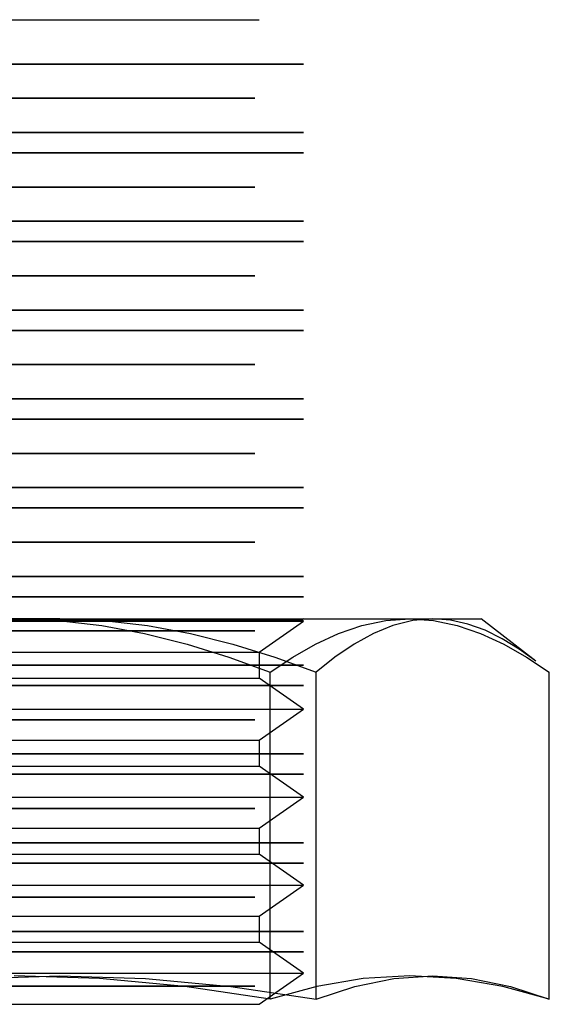
# Model space of a CAD drawing. Units: millimetres. Extents: x -10 to 57, y -83 to 77.
# Drawn here: x -3 to 3, y 66 to 77 of the extents above; entities that cross this region are included whole.
import ezdxf

# ---------------------------------------------------------------- set-up
doc = ezdxf.new("R2010")
doc.units = ezdxf.units.MM
doc.layers.add('MAIN-1', color=7, linetype='Continuous')
doc.layers.add('MAIN-2', color=7, linetype='Continuous')

msp = doc.modelspace()

# ---------------------------------------------------------------- linework, layer by layer
at = {"layer": 'MAIN-1'}
for p, q in [((-5.045, 76.744), (-0.045, 76.744)), ((-5.545, 76.244), (0.455, 76.244)), ((-4.995, 75.859), (-0.094, 75.859)), ((-5.545, 75.474), (0.455, 75.474)), ((-5.545, 75.244), (0.455, 75.244)), ((-4.995, 74.859), (-0.094, 74.859)), ((-5.545, 74.474), (0.455, 74.474)), ((-5.545, 74.244), (0.455, 74.244)), ((-4.995, 73.859), (-0.094, 73.859)), ((-5.545, 73.474), (0.455, 73.474)), ((-5.545, 73.244), (0.455, 73.244)), ((-4.995, 72.859), (-0.094, 72.859)), ((-5.545, 72.474), (0.455, 72.474)), ((-5.545, 72.244), (0.455, 72.244)), ((-4.995, 71.859), (-0.094, 71.859)), ((-5.545, 71.474), (0.455, 71.474)), ((-5.545, 71.244), (0.455, 71.244)), ((-4.995, 70.859), (-0.094, 70.859)), ((-5.545, 70.474), (0.455, 70.474)), ((-5.545, 70.244), (0.455, 70.244)), ((-2.286, 69.995), (-6.74, 69.995)), ((-2.779, 69.976), (-2.286, 69.995)), ((-2.286, 69.995), (1.909, 69.995)), ((-2.286, 69.995), (-1.791, 69.976)), ((1.909, 69.995), (1.684, 69.976)), ((1.909, 69.995), (2.455, 69.995)), ((2.108, 69.98), (1.909, 69.995)), ((3.069, 69.519), (2.455, 69.995)), ((-1.791, 69.976), (-1.3, 69.92)), ((-1.3, 69.92), (-0.816, 69.831)), ((1.462, 69.921), (1.243, 69.832)), ((1.684, 69.976), (1.462, 69.921)), ((2.305, 69.937), (2.108, 69.98)), ((2.5, 69.866), (2.305, 69.937)), ((-0.816, 69.831), (-0.339, 69.711)), ((1.243, 69.832), (1.025, 69.712)), ((2.692, 69.771), (2.5, 69.866)), ((2.882, 69.655), (2.692, 69.771)), ((-0.339, 69.711), (0.132, 69.564)), ((1.025, 69.712), (0.809, 69.565)), ((3.07, 69.519), (2.882, 69.655)), ((0.132, 69.564), (0.597, 69.395)), ((0.809, 69.565), (0.597, 69.395)), ((0.597, 65.711), (0.597, 69.395)), ((3.221, 65.711), (3.221, 69.395)), ((-3.247, 65.944), (-2.286, 65.976)), ((-2.286, 65.976), (-1.325, 65.944)), ((-1.325, 65.944), (-0.364, 65.853)), ((1.034, 65.853), (1.471, 65.944)), ((1.471, 65.944), (1.909, 65.976)), ((1.909, 65.976), (2.346, 65.944)), ((2.346, 65.944), (2.784, 65.853)), ((-0.364, 65.853), (0.597, 65.711)), ((0.597, 65.711), (1.034, 65.853)), ((2.784, 65.853), (3.221, 65.711))]:
    msp.add_line(p, q, dxfattribs=at)
at = {"layer": 'MAIN-2'}
for p, q in [((-5.545, 76.244), (0.455, 76.244)), ((0.455, 76.244), (-5.545, 76.244)), ((-5.545, 76.244), (0.455, 76.244)), ((0.455, 76.244), (-5.545, 76.244)), ((-5.545, 76.244), (0.455, 76.244)), ((0.455, 76.244), (-5.545, 76.244)), ((-5.545, 76.244), (0.455, 76.244)), ((0.455, 76.244), (-5.545, 76.244)), ((-5.545, 76.244), (0.455, 76.244)), ((0.455, 76.244), (-5.545, 76.244)), ((0.455, 76.244), (-5.545, 76.244)), ((-4.995, 75.859), (-0.094, 75.859)), ((-0.094, 75.859), (-4.995, 75.859)), ((-4.995, 75.859), (-0.094, 75.859)), ((-0.094, 75.859), (-4.995, 75.859)), ((-4.995, 75.859), (-0.094, 75.859)), ((-0.094, 75.859), (-4.995, 75.859)), ((-4.995, 75.859), (-0.094, 75.859)), ((-0.094, 75.859), (-4.995, 75.859)), ((-4.995, 75.859), (-0.094, 75.859)), ((-0.094, 75.859), (-4.995, 75.859)), ((-0.094, 75.859), (-4.995, 75.859)), ((-5.545, 75.474), (0.455, 75.474)), ((0.455, 75.474), (-5.545, 75.474)), ((-5.545, 75.474), (0.455, 75.474)), ((0.455, 75.474), (-5.545, 75.474)), ((-5.545, 75.474), (0.455, 75.474)), ((0.455, 75.474), (-5.545, 75.474)), ((-5.545, 75.474), (0.455, 75.474)), ((0.455, 75.474), (-5.545, 75.474)), ((-5.545, 75.474), (0.455, 75.474)), ((0.455, 75.474), (-5.545, 75.474)), ((0.455, 75.474), (-5.545, 75.474)), ((-5.545, 75.244), (0.455, 75.244)), ((0.455, 75.244), (-5.545, 75.244)), ((-5.545, 75.244), (0.455, 75.244)), ((0.455, 75.244), (-5.545, 75.244)), ((-5.545, 75.244), (0.455, 75.244)), ((0.455, 75.244), (-5.545, 75.244)), ((-5.545, 75.244), (0.455, 75.244)), ((0.455, 75.244), (-5.545, 75.244)), ((-5.545, 75.244), (0.455, 75.244)), ((0.455, 75.244), (-5.545, 75.244)), ((0.455, 75.244), (-5.545, 75.244)), ((-4.995, 74.859), (-0.094, 74.859)), ((-0.094, 74.859), (-4.995, 74.859)), ((-4.995, 74.859), (-0.094, 74.859)), ((-0.094, 74.859), (-4.995, 74.859)), ((-4.995, 74.859), (-0.094, 74.859)), ((-0.094, 74.859), (-4.995, 74.859)), ((-4.995, 74.859), (-0.094, 74.859)), ((-0.094, 74.859), (-4.995, 74.859)), ((-4.995, 74.859), (-0.094, 74.859)), ((-0.094, 74.859), (-4.995, 74.859)), ((-0.094, 74.859), (-4.995, 74.859)), ((-5.545, 74.474), (0.455, 74.474)), ((0.455, 74.474), (-5.545, 74.474)), ((-5.545, 74.474), (0.455, 74.474)), ((0.455, 74.474), (-5.545, 74.474)), ((-5.545, 74.474), (0.455, 74.474)), ((0.455, 74.474), (-5.545, 74.474)), ((-5.545, 74.474), (0.455, 74.474)), ((0.455, 74.474), (-5.545, 74.474)), ((-5.545, 74.474), (0.455, 74.474)), ((0.455, 74.474), (-5.545, 74.474)), ((0.455, 74.474), (-5.545, 74.474)), ((-5.545, 74.244), (0.455, 74.244)), ((0.455, 74.244), (-5.545, 74.244)), ((-5.545, 74.244), (0.455, 74.244)), ((0.455, 74.244), (-5.545, 74.244)), ((-5.545, 74.244), (0.455, 74.244)), ((0.455, 74.244), (-5.545, 74.244)), ((-5.545, 74.244), (0.455, 74.244)), ((0.455, 74.244), (-5.545, 74.244)), ((-5.545, 74.244), (0.455, 74.244)), ((0.455, 74.244), (-5.545, 74.244)), ((0.455, 74.244), (-5.545, 74.244)), ((-4.995, 73.859), (-0.094, 73.859)), ((-0.094, 73.859), (-4.995, 73.859)), ((-4.995, 73.859), (-0.094, 73.859)), ((-0.094, 73.859), (-4.995, 73.859)), ((-4.995, 73.859), (-0.094, 73.859)), ((-0.094, 73.859), (-4.995, 73.859)), ((-4.995, 73.859), (-0.094, 73.859)), ((-0.094, 73.859), (-4.995, 73.859)), ((-4.995, 73.859), (-0.094, 73.859)), ((-0.094, 73.859), (-4.995, 73.859)), ((-0.094, 73.859), (-4.995, 73.859)), ((-5.545, 73.474), (0.455, 73.474)), ((0.455, 73.474), (-5.545, 73.474)), ((-5.545, 73.474), (0.455, 73.474)), ((0.455, 73.474), (-5.545, 73.474)), ((-5.545, 73.474), (0.455, 73.474)), ((0.455, 73.474), (-5.545, 73.474)), ((-5.545, 73.474), (0.455, 73.474)), ((0.455, 73.474), (-5.545, 73.474)), ((-5.545, 73.474), (0.455, 73.474)), ((0.455, 73.474), (-5.545, 73.474)), ((0.455, 73.474), (-5.545, 73.474)), ((-5.545, 73.244), (0.455, 73.244)), ((0.455, 73.244), (-5.545, 73.244)), ((-5.545, 73.244), (0.455, 73.244)), ((0.455, 73.244), (-5.545, 73.244)), ((-5.545, 73.244), (0.455, 73.244)), ((0.455, 73.244), (-5.545, 73.244)), ((-5.545, 73.244), (0.455, 73.244)), ((0.455, 73.244), (-5.545, 73.244)), ((-5.545, 73.244), (0.455, 73.244)), ((0.455, 73.244), (-5.545, 73.244)), ((0.455, 73.244), (-5.545, 73.244)), ((-4.995, 72.859), (-0.094, 72.859)), ((-0.094, 72.859), (-4.995, 72.859)), ((-4.995, 72.859), (-0.094, 72.859)), ((-0.094, 72.859), (-4.995, 72.859)), ((-4.995, 72.859), (-0.094, 72.859)), ((-0.094, 72.859), (-4.995, 72.859)), ((-4.995, 72.859), (-0.094, 72.859)), ((-0.094, 72.859), (-4.995, 72.859)), ((-4.995, 72.859), (-0.094, 72.859)), ((-0.094, 72.859), (-4.995, 72.859)), ((-0.094, 72.859), (-4.995, 72.859)), ((-5.545, 72.474), (0.455, 72.474)), ((0.455, 72.474), (-5.545, 72.474)), ((-5.545, 72.474), (0.455, 72.474)), ((0.455, 72.474), (-5.545, 72.474)), ((-5.545, 72.474), (0.455, 72.474)), ((0.455, 72.474), (-5.545, 72.474)), ((-5.545, 72.474), (0.455, 72.474)), ((0.455, 72.474), (-5.545, 72.474)), ((-5.545, 72.474), (0.455, 72.474)), ((0.455, 72.474), (-5.545, 72.474)), ((0.455, 72.474), (-5.545, 72.474)), ((-5.545, 72.244), (0.455, 72.244)), ((0.455, 72.244), (-5.545, 72.244)), ((-5.545, 72.244), (0.455, 72.244)), ((0.455, 72.244), (-5.545, 72.244)), ((-5.545, 72.244), (0.455, 72.244)), ((0.455, 72.244), (-5.545, 72.244)), ((-5.545, 72.244), (0.455, 72.244)), ((0.455, 72.244), (-5.545, 72.244)), ((-5.545, 72.244), (0.455, 72.244)), ((0.455, 72.244), (-5.545, 72.244)), ((0.455, 72.244), (-5.545, 72.244)), ((-4.995, 71.859), (-0.094, 71.859)), ((-0.094, 71.859), (-4.995, 71.859)), ((-4.995, 71.859), (-0.094, 71.859)), ((-0.094, 71.859), (-4.995, 71.859)), ((-4.995, 71.859), (-0.094, 71.859)), ((-0.094, 71.859), (-4.995, 71.859)), ((-4.995, 71.859), (-0.094, 71.859)), ((-0.094, 71.859), (-4.995, 71.859)), ((-4.995, 71.859), (-0.094, 71.859)), ((-0.094, 71.859), (-4.995, 71.859)), ((-0.094, 71.859), (-4.995, 71.859)), ((-5.545, 71.474), (0.455, 71.474)), ((0.455, 71.474), (-5.545, 71.474)), ((-5.545, 71.474), (0.455, 71.474)), ((0.455, 71.474), (-5.545, 71.474)), ((-5.545, 71.474), (0.455, 71.474)), ((0.455, 71.474), (-5.545, 71.474)), ((-5.545, 71.474), (0.455, 71.474)), ((0.455, 71.474), (-5.545, 71.474)), ((-5.545, 71.474), (0.455, 71.474)), ((0.455, 71.474), (-5.545, 71.474)), ((0.455, 71.474), (-5.545, 71.474)), ((-5.545, 71.244), (0.455, 71.244)), ((0.455, 71.244), (-5.545, 71.244)), ((-5.545, 71.244), (0.455, 71.244)), ((0.455, 71.244), (-5.545, 71.244)), ((-5.545, 71.244), (0.455, 71.244)), ((0.455, 71.244), (-5.545, 71.244)), ((-5.545, 71.244), (0.455, 71.244)), ((0.455, 71.244), (-5.545, 71.244)), ((-5.545, 71.244), (0.455, 71.244)), ((0.455, 71.244), (-5.545, 71.244)), ((0.455, 71.244), (-5.545, 71.244)), ((-4.995, 70.859), (-0.094, 70.859)), ((-0.094, 70.859), (-4.995, 70.859)), ((-4.995, 70.859), (-0.094, 70.859)), ((-0.094, 70.859), (-4.995, 70.859)), ((-4.995, 70.859), (-0.094, 70.859)), ((-0.094, 70.859), (-4.995, 70.859)), ((-4.995, 70.859), (-0.094, 70.859)), ((-0.094, 70.859), (-4.995, 70.859)), ((-4.995, 70.859), (-0.094, 70.859)), ((-0.094, 70.859), (-4.995, 70.859)), ((-0.094, 70.859), (-4.995, 70.859)), ((-5.545, 70.474), (0.455, 70.474)), ((0.455, 70.474), (-5.545, 70.474)), ((-5.545, 70.474), (0.455, 70.474)), ((0.455, 70.474), (-5.545, 70.474)), ((-5.545, 70.474), (0.455, 70.474)), ((0.455, 70.474), (-5.545, 70.474)), ((-5.545, 70.474), (0.455, 70.474)), ((0.455, 70.474), (-5.545, 70.474)), ((-5.545, 70.474), (0.455, 70.474)), ((0.455, 70.474), (-5.545, 70.474)), ((0.455, 70.474), (-5.545, 70.474)), ((-5.545, 70.244), (0.455, 70.244)), ((0.455, 70.244), (-5.545, 70.244)), ((-5.545, 70.244), (0.455, 70.244)), ((0.455, 70.244), (-5.545, 70.244)), ((-5.545, 70.244), (0.455, 70.244)), ((0.455, 70.244), (-5.545, 70.244)), ((-5.545, 70.244), (0.455, 70.244)), ((0.455, 70.244), (-5.545, 70.244)), ((-5.545, 70.244), (0.455, 70.244)), ((0.455, 70.244), (-5.545, 70.244)), ((0.455, 70.244), (-5.545, 70.244)), ((-2.391, 69.982), (-5.527, 69.982)), ((-2.391, 69.982), (-5.527, 69.982)), ((-2.391, 69.982), (-5.527, 69.982)), ((-2.391, 69.982), (-5.527, 69.982)), ((-2.391, 69.982), (-5.527, 69.982)), ((-2.391, 69.982), (-5.527, 69.982)), ((-2.803, 69.995), (-2.308, 69.976)), ((-2.803, 69.995), (-2.308, 69.976)), ((-2.803, 69.995), (-2.308, 69.976)), ((-2.803, 69.995), (-2.308, 69.976)), ((-2.803, 69.995), (-2.308, 69.976)), ((-2.803, 69.995), (-2.308, 69.976)), ((-2.779, 69.976), (-2.286, 69.995)), ((-2.779, 69.976), (-2.286, 69.995)), ((-2.779, 69.976), (-2.286, 69.995)), ((-2.779, 69.976), (-2.286, 69.995)), ((-2.779, 69.976), (-2.286, 69.995)), ((0.437, 69.982), (-2.699, 69.982)), ((0.437, 69.982), (-2.699, 69.982)), ((0.437, 69.982), (-2.699, 69.982)), ((0.437, 69.982), (-2.699, 69.982)), ((0.437, 69.982), (-2.699, 69.982)), ((0.437, 69.982), (-2.699, 69.982)), ((-2.286, 69.995), (-1.791, 69.976)), ((-2.286, 69.995), (-1.791, 69.976)), ((-2.286, 69.995), (-1.791, 69.976)), ((-2.286, 69.995), (-1.791, 69.976)), ((-2.286, 69.995), (-1.791, 69.976)), ((0.455, 69.995), (0.437, 69.982)), ((0.455, 69.995), (0.437, 69.982)), ((0.455, 69.995), (0.437, 69.982)), ((0.455, 69.995), (0.437, 69.982)), ((0.455, 69.995), (0.437, 69.982)), ((0.455, 69.995), (0.437, 69.982)), ((0.455, 69.97), (0.437, 69.982)), ((0.455, 69.97), (0.437, 69.982)), ((0.455, 69.97), (0.437, 69.982)), ((0.455, 69.97), (0.437, 69.982)), ((0.455, 69.97), (0.437, 69.982)), ((0.455, 69.97), (0.437, 69.982)), ((1.38, 69.976), (1.651, 69.995)), ((1.38, 69.976), (1.651, 69.995)), ((1.38, 69.976), (1.651, 69.995)), ((1.38, 69.976), (1.651, 69.995)), ((1.38, 69.976), (1.651, 69.995)), ((1.38, 69.976), (1.651, 69.995)), ((1.651, 69.995), (1.919, 69.976)), ((1.651, 69.995), (1.919, 69.976)), ((1.651, 69.995), (1.919, 69.976)), ((1.651, 69.995), (1.919, 69.976)), ((1.651, 69.995), (1.919, 69.976)), ((1.651, 69.995), (1.919, 69.976)), ((1.909, 69.995), (1.684, 69.976)), ((1.909, 69.995), (1.684, 69.976)), ((1.909, 69.995), (1.684, 69.976)), ((1.909, 69.995), (1.684, 69.976)), ((1.909, 69.995), (1.684, 69.976)), ((2.108, 69.98), (1.909, 69.995)), ((2.108, 69.98), (1.909, 69.995)), ((2.108, 69.98), (1.909, 69.995)), ((2.108, 69.98), (1.909, 69.995)), ((2.108, 69.98), (1.909, 69.995)), ((-5.545, 69.97), (-2.39, 69.97)), ((-5.545, 69.97), (-2.39, 69.97)), ((-5.545, 69.97), (-2.39, 69.97)), ((-5.545, 69.97), (-2.39, 69.97)), ((-5.545, 69.97), (-2.39, 69.97)), ((-5.545, 69.97), (-2.39, 69.97)), ((-2.7, 69.97), (0.455, 69.97)), ((-2.7, 69.97), (0.455, 69.97)), ((-2.7, 69.97), (0.455, 69.97)), ((-2.7, 69.97), (0.455, 69.97)), ((-2.7, 69.97), (0.455, 69.97)), ((-2.7, 69.97), (0.455, 69.97)), ((-2.308, 69.976), (-1.816, 69.92)), ((-2.308, 69.976), (-1.816, 69.92)), ((-2.308, 69.976), (-1.816, 69.92)), ((-2.308, 69.976), (-1.816, 69.92)), ((-2.308, 69.976), (-1.816, 69.92)), ((-2.308, 69.976), (-1.816, 69.92)), ((-1.816, 69.92), (-1.333, 69.831)), ((-1.816, 69.92), (-1.333, 69.831)), ((-1.816, 69.92), (-1.333, 69.831)), ((-1.816, 69.92), (-1.333, 69.831)), ((-1.816, 69.92), (-1.333, 69.831)), ((-1.816, 69.92), (-1.333, 69.831)), ((-1.791, 69.976), (-1.3, 69.92)), ((-1.791, 69.976), (-1.3, 69.92)), ((-1.791, 69.976), (-1.3, 69.92)), ((-1.791, 69.976), (-1.3, 69.92)), ((-1.791, 69.976), (-1.3, 69.92)), ((-1.3, 69.92), (-0.816, 69.831)), ((-1.3, 69.92), (-0.816, 69.831)), ((-1.3, 69.92), (-0.816, 69.831)), ((-1.3, 69.92), (-0.816, 69.831)), ((-1.3, 69.92), (-0.816, 69.831)), ((-0.045, 69.62), (0.455, 69.97)), ((-0.045, 69.62), (0.455, 69.97)), ((-0.045, 69.62), (0.455, 69.97)), ((-0.045, 69.62), (0.455, 69.97)), ((-0.045, 69.62), (0.455, 69.97)), ((-0.045, 69.62), (0.455, 69.97)), ((0.849, 69.83), (1.112, 69.92)), ((0.849, 69.83), (1.112, 69.92)), ((0.849, 69.83), (1.112, 69.92)), ((0.849, 69.83), (1.112, 69.92)), ((0.849, 69.83), (1.112, 69.92)), ((0.849, 69.83), (1.112, 69.92)), ((1.112, 69.92), (1.38, 69.976)), ((1.112, 69.92), (1.38, 69.976)), ((1.112, 69.92), (1.38, 69.976)), ((1.112, 69.92), (1.38, 69.976)), ((1.112, 69.92), (1.38, 69.976)), ((1.112, 69.92), (1.38, 69.976)), ((1.462, 69.921), (1.243, 69.832)), ((1.462, 69.921), (1.243, 69.832)), ((1.462, 69.921), (1.243, 69.832)), ((1.462, 69.921), (1.243, 69.832)), ((1.462, 69.921), (1.243, 69.832)), ((1.684, 69.976), (1.462, 69.921)), ((1.684, 69.976), (1.462, 69.921)), ((1.684, 69.976), (1.462, 69.921)), ((1.684, 69.976), (1.462, 69.921)), ((1.684, 69.976), (1.462, 69.921)), ((1.919, 69.976), (2.185, 69.921)), ((1.919, 69.976), (2.185, 69.921)), ((1.919, 69.976), (2.185, 69.921)), ((1.919, 69.976), (2.185, 69.921)), ((1.919, 69.976), (2.185, 69.921)), ((1.919, 69.976), (2.185, 69.921)), ((2.305, 69.937), (2.108, 69.98)), ((2.305, 69.937), (2.108, 69.98)), ((2.305, 69.937), (2.108, 69.98)), ((2.305, 69.937), (2.108, 69.98)), ((2.305, 69.937), (2.108, 69.98)), ((2.185, 69.921), (2.448, 69.832)), ((2.185, 69.921), (2.448, 69.832)), ((2.185, 69.921), (2.448, 69.832)), ((2.185, 69.921), (2.448, 69.832)), ((2.185, 69.921), (2.448, 69.832)), ((2.185, 69.921), (2.448, 69.832)), ((2.5, 69.866), (2.305, 69.937)), ((2.5, 69.866), (2.305, 69.937)), ((2.5, 69.866), (2.305, 69.937)), ((2.5, 69.866), (2.305, 69.937)), ((2.5, 69.866), (2.305, 69.937)), ((-4.995, 69.859), (-0.094, 69.859)), ((-0.094, 69.859), (-4.995, 69.859)), ((-4.995, 69.859), (-0.094, 69.859)), ((-0.094, 69.859), (-4.995, 69.859)), ((-4.995, 69.859), (-0.094, 69.859)), ((-0.094, 69.859), (-4.995, 69.859)), ((-4.995, 69.859), (-0.094, 69.859)), ((-0.094, 69.859), (-4.995, 69.859)), ((-4.995, 69.859), (-0.094, 69.859)), ((-0.094, 69.859), (-4.995, 69.859)), ((-4.995, 69.859), (-0.094, 69.859)), ((-0.094, 69.859), (-4.995, 69.859)), ((-1.333, 69.831), (-0.856, 69.711)), ((-1.333, 69.831), (-0.856, 69.711)), ((-1.333, 69.831), (-0.856, 69.711)), ((-1.333, 69.831), (-0.856, 69.711)), ((-1.333, 69.831), (-0.856, 69.711)), ((-1.333, 69.831), (-0.856, 69.711)), ((-0.816, 69.831), (-0.339, 69.711)), ((-0.816, 69.831), (-0.339, 69.711)), ((-0.816, 69.831), (-0.339, 69.711)), ((-0.816, 69.831), (-0.339, 69.711)), ((-0.816, 69.831), (-0.339, 69.711)), ((0.59, 69.711), (0.849, 69.83)), ((0.59, 69.711), (0.849, 69.83)), ((0.59, 69.711), (0.849, 69.83)), ((0.59, 69.711), (0.849, 69.83)), ((0.59, 69.711), (0.849, 69.83)), ((0.59, 69.711), (0.849, 69.83)), ((1.243, 69.832), (1.025, 69.712)), ((1.243, 69.832), (1.025, 69.712)), ((1.243, 69.832), (1.025, 69.712)), ((1.243, 69.832), (1.025, 69.712)), ((1.243, 69.832), (1.025, 69.712)), ((2.448, 69.832), (2.708, 69.712)), ((2.448, 69.832), (2.708, 69.712)), ((2.448, 69.832), (2.708, 69.712)), ((2.448, 69.832), (2.708, 69.712)), ((2.448, 69.832), (2.708, 69.712)), ((2.448, 69.832), (2.708, 69.712)), ((2.692, 69.771), (2.5, 69.866)), ((2.692, 69.771), (2.5, 69.866)), ((2.692, 69.771), (2.5, 69.866)), ((2.692, 69.771), (2.5, 69.866)), ((2.692, 69.771), (2.5, 69.866)), ((2.882, 69.655), (2.692, 69.771)), ((2.882, 69.655), (2.692, 69.771)), ((2.882, 69.655), (2.692, 69.771)), ((2.882, 69.655), (2.692, 69.771)), ((2.882, 69.655), (2.692, 69.771)), ((-0.856, 69.711), (-0.385, 69.564)), ((-0.856, 69.711), (-0.385, 69.564)), ((-0.856, 69.711), (-0.385, 69.564)), ((-0.856, 69.711), (-0.385, 69.564)), ((-0.856, 69.711), (-0.385, 69.564)), ((-0.856, 69.711), (-0.385, 69.564)), ((-0.339, 69.711), (0.132, 69.564)), ((-0.339, 69.711), (0.132, 69.564)), ((-0.339, 69.711), (0.132, 69.564)), ((-0.339, 69.711), (0.132, 69.564)), ((-0.339, 69.711), (0.132, 69.564)), ((0.333, 69.564), (0.59, 69.711)), ((0.333, 69.564), (0.59, 69.711)), ((0.333, 69.564), (0.59, 69.711)), ((0.333, 69.564), (0.59, 69.711)), ((0.333, 69.564), (0.59, 69.711)), ((0.333, 69.564), (0.59, 69.711)), ((1.025, 69.712), (0.809, 69.565)), ((1.025, 69.712), (0.809, 69.565)), ((1.025, 69.712), (0.809, 69.565)), ((1.025, 69.712), (0.809, 69.565)), ((1.025, 69.712), (0.809, 69.565)), ((2.708, 69.712), (2.966, 69.565)), ((2.708, 69.712), (2.966, 69.565)), ((2.708, 69.712), (2.966, 69.565)), ((2.708, 69.712), (2.966, 69.565)), ((2.708, 69.712), (2.966, 69.565)), ((2.708, 69.712), (2.966, 69.565)), ((3.07, 69.519), (2.882, 69.655)), ((3.07, 69.519), (2.882, 69.655)), ((3.07, 69.519), (2.882, 69.655)), ((3.07, 69.519), (2.882, 69.655)), ((3.07, 69.519), (2.882, 69.655)), ((-5.045, 69.62), (-2.416, 69.62)), ((-5.045, 69.62), (-2.416, 69.62)), ((-5.045, 69.62), (-2.416, 69.62)), ((-5.045, 69.62), (-2.416, 69.62)), ((-5.045, 69.62), (-2.416, 69.62)), ((-5.045, 69.62), (-2.416, 69.62)), ((-2.674, 69.62), (-0.045, 69.62)), ((-2.674, 69.62), (-0.045, 69.62)), ((-2.674, 69.62), (-0.045, 69.62)), ((-2.674, 69.62), (-0.045, 69.62)), ((-2.674, 69.62), (-0.045, 69.62)), ((-2.674, 69.62), (-0.045, 69.62)), ((-0.385, 69.564), (0.08, 69.395)), ((-0.385, 69.564), (0.08, 69.395)), ((-0.385, 69.564), (0.08, 69.395)), ((-0.385, 69.564), (0.08, 69.395)), ((-0.385, 69.564), (0.08, 69.395)), ((-0.385, 69.564), (0.08, 69.395)), ((-0.045, 69.62), (-0.045, 69.328)), ((-0.045, 69.62), (-0.045, 69.328)), ((-0.045, 69.62), (-0.045, 69.328)), ((-0.045, 69.62), (-0.045, 69.328)), ((-0.045, 69.62), (-0.045, 69.328)), ((-0.045, 69.62), (-0.045, 69.328)), ((0.08, 69.395), (0.333, 69.564)), ((0.08, 69.395), (0.333, 69.564)), ((0.08, 69.395), (0.333, 69.564)), ((0.08, 69.395), (0.333, 69.564)), ((0.08, 69.395), (0.333, 69.564)), ((0.08, 69.395), (0.333, 69.564)), ((0.132, 69.564), (0.597, 69.395)), ((0.132, 69.564), (0.597, 69.395)), ((0.132, 69.564), (0.597, 69.395)), ((0.132, 69.564), (0.597, 69.395)), ((0.132, 69.564), (0.597, 69.395)), ((0.809, 69.565), (0.597, 69.395)), ((0.809, 69.565), (0.597, 69.395)), ((0.809, 69.565), (0.597, 69.395)), ((0.809, 69.565), (0.597, 69.395)), ((0.809, 69.565), (0.597, 69.395)), ((2.966, 69.565), (3.221, 69.395)), ((2.966, 69.565), (3.221, 69.395)), ((2.966, 69.565), (3.221, 69.395)), ((2.966, 69.565), (3.221, 69.395)), ((2.966, 69.565), (3.221, 69.395)), ((2.966, 69.565), (3.221, 69.395)), ((-5.545, 69.474), (0.455, 69.474)), ((0.455, 69.474), (-5.545, 69.474)), ((-5.545, 69.474), (0.455, 69.474)), ((0.455, 69.474), (-5.545, 69.474)), ((0.455, 69.474), (-5.545, 69.474)), ((0.455, 69.474), (-5.545, 69.474)), ((-5.545, 69.474), (0.455, 69.474)), ((0.455, 69.474), (-5.545, 69.474)), ((-5.545, 69.474), (0.455, 69.474)), ((0.455, 69.474), (-5.545, 69.474)), ((-5.545, 69.474), (0.455, 69.474)), ((0.455, 69.474), (-5.545, 69.474)), ((-5.045, 69.328), (-2.416, 69.328)), ((-5.045, 69.328), (-2.416, 69.328)), ((-5.045, 69.328), (-2.416, 69.328)), ((-5.045, 69.328), (-2.416, 69.328)), ((-5.045, 69.328), (-2.416, 69.328)), ((-5.045, 69.328), (-2.416, 69.328)), ((-2.674, 69.328), (-0.045, 69.328)), ((-2.674, 69.328), (-0.045, 69.328)), ((-2.674, 69.328), (-0.045, 69.328)), ((-2.674, 69.328), (-0.045, 69.328)), ((-2.674, 69.328), (-0.045, 69.328)), ((-2.674, 69.328), (-0.045, 69.328)), ((0.455, 68.978), (-0.045, 69.328)), ((0.455, 68.978), (-0.045, 69.328)), ((0.455, 68.978), (-0.045, 69.328)), ((0.455, 68.978), (-0.045, 69.328)), ((0.455, 68.978), (-0.045, 69.328)), ((0.455, 68.978), (-0.045, 69.328)), ((0.08, 65.711), (0.08, 69.395)), ((0.08, 65.711), (0.08, 69.395)), ((0.08, 65.711), (0.08, 69.395)), ((0.08, 65.711), (0.08, 69.395)), ((0.08, 65.711), (0.08, 69.395)), ((0.08, 65.711), (0.08, 69.395)), ((0.597, 65.711), (0.597, 69.395)), ((0.597, 65.711), (0.597, 69.395)), ((0.597, 65.711), (0.597, 69.395)), ((0.597, 65.711), (0.597, 69.395)), ((0.597, 65.711), (0.597, 69.395)), ((-5.545, 69.244), (0.455, 69.244)), ((0.455, 69.244), (-5.545, 69.244)), ((-5.545, 69.244), (0.455, 69.244)), ((0.455, 69.244), (-5.545, 69.244)), ((-5.545, 69.244), (0.455, 69.244)), ((0.455, 69.244), (-5.545, 69.244)), ((-5.545, 69.244), (0.455, 69.244)), ((0.455, 69.244), (-5.545, 69.244)), ((-5.545, 69.244), (0.455, 69.244)), ((0.455, 69.244), (-5.545, 69.244)), ((-5.545, 69.244), (0.455, 69.244)), ((0.455, 69.244), (-5.545, 69.244)), ((-5.545, 68.978), (-2.39, 68.978)), ((-5.545, 68.978), (-2.39, 68.978)), ((-5.545, 68.978), (-2.39, 68.978)), ((-5.545, 68.978), (-2.39, 68.978)), ((-5.545, 68.978), (-2.39, 68.978)), ((-5.545, 68.978), (-2.39, 68.978)), ((-2.7, 68.978), (0.455, 68.978)), ((-2.7, 68.978), (0.455, 68.978)), ((-2.7, 68.978), (0.455, 68.978)), ((-2.7, 68.978), (0.455, 68.978)), ((-2.7, 68.978), (0.455, 68.978)), ((-2.7, 68.978), (0.455, 68.978)), ((-0.045, 68.628), (0.455, 68.978)), ((-0.045, 68.628), (0.455, 68.978)), ((-0.045, 68.628), (0.455, 68.978)), ((-0.045, 68.628), (0.455, 68.978)), ((-0.045, 68.628), (0.455, 68.978)), ((-0.045, 68.628), (0.455, 68.978)), ((-4.995, 68.859), (-0.094, 68.859)), ((-0.094, 68.859), (-4.995, 68.859)), ((-4.995, 68.859), (-0.094, 68.859)), ((-0.094, 68.859), (-4.995, 68.859)), ((-4.995, 68.859), (-0.094, 68.859)), ((-0.094, 68.859), (-4.995, 68.859)), ((-4.995, 68.859), (-0.094, 68.859)), ((-0.094, 68.859), (-4.995, 68.859)), ((-4.995, 68.859), (-0.094, 68.859)), ((-0.094, 68.859), (-4.995, 68.859)), ((-4.995, 68.859), (-0.094, 68.859)), ((-0.094, 68.859), (-4.995, 68.859)), ((-5.045, 68.628), (-2.416, 68.628)), ((-5.045, 68.628), (-2.416, 68.628)), ((-5.045, 68.628), (-2.416, 68.628)), ((-5.045, 68.628), (-2.416, 68.628)), ((-5.045, 68.628), (-2.416, 68.628)), ((-5.045, 68.628), (-2.416, 68.628)), ((-2.674, 68.628), (-0.045, 68.628)), ((-2.674, 68.628), (-0.045, 68.628)), ((-2.674, 68.628), (-0.045, 68.628)), ((-2.674, 68.628), (-0.045, 68.628)), ((-2.674, 68.628), (-0.045, 68.628)), ((-2.674, 68.628), (-0.045, 68.628)), ((-0.045, 68.628), (-0.045, 68.337)), ((-0.045, 68.628), (-0.045, 68.337)), ((-0.045, 68.628), (-0.045, 68.337)), ((-0.045, 68.628), (-0.045, 68.337)), ((-0.045, 68.628), (-0.045, 68.337)), ((-0.045, 68.628), (-0.045, 68.337)), ((-5.545, 68.474), (0.455, 68.474)), ((0.455, 68.474), (-5.545, 68.474)), ((-5.545, 68.474), (0.455, 68.474)), ((0.455, 68.474), (-5.545, 68.474)), ((0.455, 68.474), (-5.545, 68.474)), ((0.455, 68.474), (-5.545, 68.474)), ((-5.545, 68.474), (0.455, 68.474)), ((0.455, 68.474), (-5.545, 68.474)), ((-5.545, 68.474), (0.455, 68.474)), ((0.455, 68.474), (-5.545, 68.474)), ((-5.545, 68.474), (0.455, 68.474)), ((0.455, 68.474), (-5.545, 68.474)), ((-5.045, 68.337), (-2.416, 68.337)), ((-5.045, 68.337), (-2.416, 68.337)), ((-5.045, 68.337), (-2.416, 68.337)), ((-5.045, 68.337), (-2.416, 68.337)), ((-5.045, 68.337), (-2.416, 68.337)), ((-5.045, 68.337), (-2.416, 68.337)), ((-2.674, 68.337), (-0.045, 68.337)), ((-2.674, 68.337), (-0.045, 68.337)), ((-2.674, 68.337), (-0.045, 68.337)), ((-2.674, 68.337), (-0.045, 68.337)), ((-2.674, 68.337), (-0.045, 68.337)), ((-2.674, 68.337), (-0.045, 68.337)), ((0.455, 67.987), (-0.045, 68.337)), ((0.455, 67.987), (-0.045, 68.337)), ((0.455, 67.987), (-0.045, 68.337)), ((0.455, 67.987), (-0.045, 68.337)), ((0.455, 67.987), (-0.045, 68.337)), ((0.455, 67.987), (-0.045, 68.337)), ((-5.545, 68.244), (0.455, 68.244)), ((0.455, 68.244), (-5.545, 68.244)), ((-5.545, 68.244), (0.455, 68.244)), ((0.455, 68.244), (-5.545, 68.244)), ((-5.545, 68.244), (0.455, 68.244)), ((0.455, 68.244), (-5.545, 68.244)), ((-5.545, 68.244), (0.455, 68.244)), ((0.455, 68.244), (-5.545, 68.244)), ((-5.545, 68.244), (0.455, 68.244)), ((0.455, 68.244), (-5.545, 68.244)), ((-5.545, 68.244), (0.455, 68.244)), ((0.455, 68.244), (-5.545, 68.244)), ((-5.545, 67.987), (-2.39, 67.987)), ((-5.545, 67.987), (-2.39, 67.987)), ((-5.545, 67.987), (-2.39, 67.987)), ((-5.545, 67.987), (-2.39, 67.987)), ((-5.545, 67.987), (-2.39, 67.987)), ((-5.545, 67.987), (-2.39, 67.987)), ((-2.7, 67.987), (0.455, 67.987)), ((-2.7, 67.987), (0.455, 67.987)), ((-2.7, 67.987), (0.455, 67.987)), ((-2.7, 67.987), (0.455, 67.987)), ((-2.7, 67.987), (0.455, 67.987)), ((-2.7, 67.987), (0.455, 67.987)), ((-0.045, 67.637), (0.455, 67.987)), ((-0.045, 67.637), (0.455, 67.987)), ((-0.045, 67.637), (0.455, 67.987)), ((-0.045, 67.637), (0.455, 67.987)), ((-0.045, 67.637), (0.455, 67.987)), ((-0.045, 67.637), (0.455, 67.987)), ((-4.995, 67.859), (-0.094, 67.859)), ((-0.094, 67.859), (-4.995, 67.859)), ((-4.995, 67.859), (-0.094, 67.859)), ((-0.094, 67.859), (-4.995, 67.859)), ((-4.995, 67.859), (-0.094, 67.859)), ((-0.094, 67.859), (-4.995, 67.859)), ((-4.995, 67.859), (-0.094, 67.859)), ((-0.094, 67.859), (-4.995, 67.859)), ((-4.995, 67.859), (-0.094, 67.859)), ((-0.094, 67.859), (-4.995, 67.859)), ((-4.995, 67.859), (-0.094, 67.859)), ((-0.094, 67.859), (-4.995, 67.859)), ((-5.045, 67.637), (-2.416, 67.637)), ((-5.045, 67.637), (-2.416, 67.637)), ((-5.045, 67.637), (-2.416, 67.637)), ((-5.045, 67.637), (-2.416, 67.637)), ((-5.045, 67.637), (-2.416, 67.637)), ((-5.045, 67.637), (-2.416, 67.637)), ((-2.674, 67.637), (-0.045, 67.637)), ((-2.674, 67.637), (-0.045, 67.637)), ((-2.674, 67.637), (-0.045, 67.637)), ((-2.674, 67.637), (-0.045, 67.637)), ((-2.674, 67.637), (-0.045, 67.637)), ((-2.674, 67.637), (-0.045, 67.637)), ((-0.045, 67.637), (-0.045, 67.345)), ((-0.045, 67.637), (-0.045, 67.345)), ((-0.045, 67.637), (-0.045, 67.345)), ((-0.045, 67.637), (-0.045, 67.345)), ((-0.045, 67.637), (-0.045, 67.345)), ((-0.045, 67.637), (-0.045, 67.345)), ((-5.545, 67.474), (0.455, 67.474)), ((0.455, 67.474), (-5.545, 67.474)), ((-5.545, 67.474), (0.455, 67.474)), ((0.455, 67.474), (-5.545, 67.474)), ((0.455, 67.474), (-5.545, 67.474)), ((0.455, 67.474), (-5.545, 67.474)), ((-5.545, 67.474), (0.455, 67.474)), ((0.455, 67.474), (-5.545, 67.474)), ((-5.545, 67.474), (0.455, 67.474)), ((0.455, 67.474), (-5.545, 67.474)), ((-5.545, 67.474), (0.455, 67.474)), ((0.455, 67.474), (-5.545, 67.474)), ((-5.045, 67.345), (-2.416, 67.345)), ((-5.045, 67.345), (-2.416, 67.345)), ((-5.045, 67.345), (-2.416, 67.345)), ((-5.045, 67.345), (-2.416, 67.345)), ((-5.045, 67.345), (-2.416, 67.345)), ((-5.045, 67.345), (-2.416, 67.345)), ((-2.674, 67.345), (-0.045, 67.345)), ((-2.674, 67.345), (-0.045, 67.345)), ((-2.674, 67.345), (-0.045, 67.345)), ((-2.674, 67.345), (-0.045, 67.345)), ((-2.674, 67.345), (-0.045, 67.345)), ((-2.674, 67.345), (-0.045, 67.345)), ((0.455, 66.995), (-0.045, 67.345)), ((0.455, 66.995), (-0.045, 67.345)), ((0.455, 66.995), (-0.045, 67.345)), ((0.455, 66.995), (-0.045, 67.345)), ((0.455, 66.995), (-0.045, 67.345)), ((0.455, 66.995), (-0.045, 67.345)), ((-5.545, 67.244), (0.455, 67.244)), ((0.455, 67.244), (-5.545, 67.244)), ((-5.545, 67.244), (0.455, 67.244)), ((0.455, 67.244), (-5.545, 67.244)), ((-5.545, 67.244), (0.455, 67.244)), ((0.455, 67.244), (-5.545, 67.244)), ((-5.545, 67.244), (0.455, 67.244)), ((0.455, 67.244), (-5.545, 67.244)), ((-5.545, 67.244), (0.455, 67.244)), ((0.455, 67.244), (-5.545, 67.244)), ((-5.545, 67.244), (0.455, 67.244)), ((0.455, 67.244), (-5.545, 67.244)), ((-5.545, 66.995), (-2.39, 66.995)), ((-5.545, 66.995), (-2.39, 66.995)), ((-5.545, 66.995), (-2.39, 66.995)), ((-5.545, 66.995), (-2.39, 66.995)), ((-5.545, 66.995), (-2.39, 66.995)), ((-5.545, 66.995), (-2.39, 66.995)), ((-2.7, 66.995), (0.455, 66.995)), ((-2.7, 66.995), (0.455, 66.995)), ((-2.7, 66.995), (0.455, 66.995)), ((-2.7, 66.995), (0.455, 66.995)), ((-2.7, 66.995), (0.455, 66.995)), ((-2.7, 66.995), (0.455, 66.995)), ((-0.045, 66.645), (0.455, 66.995)), ((-0.045, 66.645), (0.455, 66.995)), ((-0.045, 66.645), (0.455, 66.995)), ((-0.045, 66.645), (0.455, 66.995)), ((-0.045, 66.645), (0.455, 66.995)), ((-0.045, 66.645), (0.455, 66.995)), ((-4.995, 66.859), (-0.094, 66.859)), ((-0.094, 66.859), (-4.995, 66.859)), ((-4.995, 66.859), (-0.094, 66.859)), ((-0.094, 66.859), (-4.995, 66.859)), ((-4.995, 66.859), (-0.094, 66.859)), ((-0.094, 66.859), (-4.995, 66.859)), ((-4.995, 66.859), (-0.094, 66.859)), ((-0.094, 66.859), (-4.995, 66.859)), ((-4.995, 66.859), (-0.094, 66.859)), ((-0.094, 66.859), (-4.995, 66.859)), ((-4.995, 66.859), (-0.094, 66.859)), ((-0.094, 66.859), (-4.995, 66.859)), ((-5.045, 66.645), (-2.416, 66.645)), ((-5.045, 66.645), (-2.416, 66.645)), ((-5.045, 66.645), (-2.416, 66.645)), ((-5.045, 66.645), (-2.416, 66.645)), ((-5.045, 66.645), (-2.416, 66.645)), ((-5.045, 66.645), (-2.416, 66.645)), ((-2.674, 66.645), (-0.045, 66.645)), ((-2.674, 66.645), (-0.045, 66.645)), ((-2.674, 66.645), (-0.045, 66.645)), ((-2.674, 66.645), (-0.045, 66.645)), ((-2.674, 66.645), (-0.045, 66.645)), ((-2.674, 66.645), (-0.045, 66.645)), ((-0.045, 66.645), (-0.045, 66.354)), ((-0.045, 66.645), (-0.045, 66.354)), ((-0.045, 66.645), (-0.045, 66.354)), ((-0.045, 66.645), (-0.045, 66.354)), ((-0.045, 66.645), (-0.045, 66.354)), ((-0.045, 66.645), (-0.045, 66.354)), ((-5.545, 66.474), (0.455, 66.474)), ((0.455, 66.474), (-5.545, 66.474)), ((-5.545, 66.474), (0.455, 66.474)), ((0.455, 66.474), (-5.545, 66.474)), ((0.455, 66.474), (-5.545, 66.474)), ((0.455, 66.474), (-5.545, 66.474)), ((-5.545, 66.474), (0.455, 66.474)), ((0.455, 66.474), (-5.545, 66.474)), ((-5.545, 66.474), (0.455, 66.474)), ((0.455, 66.474), (-5.545, 66.474)), ((-5.545, 66.474), (0.455, 66.474)), ((0.455, 66.474), (-5.545, 66.474)), ((-5.045, 66.354), (-2.416, 66.354)), ((-5.045, 66.354), (-2.416, 66.354)), ((-5.045, 66.354), (-2.416, 66.354)), ((-5.045, 66.354), (-2.416, 66.354)), ((-5.045, 66.354), (-2.416, 66.354)), ((-5.045, 66.354), (-2.416, 66.354)), ((-2.674, 66.354), (-0.045, 66.354)), ((-2.674, 66.354), (-0.045, 66.354)), ((-2.674, 66.354), (-0.045, 66.354)), ((-2.674, 66.354), (-0.045, 66.354)), ((-2.674, 66.354), (-0.045, 66.354)), ((-2.674, 66.354), (-0.045, 66.354)), ((0.455, 66.004), (-0.045, 66.354)), ((0.455, 66.004), (-0.045, 66.354)), ((0.455, 66.004), (-0.045, 66.354)), ((0.455, 66.004), (-0.045, 66.354)), ((0.455, 66.004), (-0.045, 66.354)), ((0.455, 66.004), (-0.045, 66.354)), ((-5.545, 66.244), (0.455, 66.244)), ((0.455, 66.244), (-5.545, 66.244)), ((-5.545, 66.244), (0.455, 66.244)), ((0.455, 66.244), (-5.545, 66.244)), ((-5.545, 66.244), (0.455, 66.244)), ((0.455, 66.244), (-5.545, 66.244)), ((-5.545, 66.244), (0.455, 66.244)), ((0.455, 66.244), (-5.545, 66.244)), ((-5.545, 66.244), (0.455, 66.244)), ((0.455, 66.244), (-5.545, 66.244)), ((-5.545, 66.244), (0.455, 66.244)), ((0.455, 66.244), (-5.545, 66.244)), ((-5.545, 66.004), (-2.39, 66.004)), ((-5.545, 66.004), (-2.39, 66.004)), ((-5.545, 66.004), (-2.39, 66.004)), ((-5.545, 66.004), (-2.39, 66.004)), ((-5.545, 66.004), (-2.39, 66.004)), ((-5.545, 66.004), (-2.39, 66.004)), ((-2.7, 66.004), (0.455, 66.004)), ((-2.7, 66.004), (0.455, 66.004)), ((-2.7, 66.004), (0.455, 66.004)), ((-2.7, 66.004), (0.455, 66.004)), ((-2.7, 66.004), (0.455, 66.004)), ((-2.7, 66.004), (0.455, 66.004)), ((-0.045, 65.654), (0.455, 66.004)), ((-0.045, 65.654), (0.455, 66.004)), ((-0.045, 65.654), (0.455, 66.004)), ((-0.045, 65.654), (0.455, 66.004)), ((-0.045, 65.654), (0.455, 66.004)), ((-0.045, 65.654), (0.455, 66.004)), ((-3.247, 65.944), (-2.286, 65.976)), ((-3.247, 65.944), (-2.286, 65.976)), ((-3.247, 65.944), (-2.286, 65.976)), ((-3.247, 65.944), (-2.286, 65.976)), ((-3.247, 65.944), (-2.286, 65.976)), ((-1.842, 65.944), (-2.803, 65.976)), ((-1.842, 65.944), (-2.803, 65.976)), ((-1.842, 65.944), (-2.803, 65.976)), ((-1.842, 65.944), (-2.803, 65.976)), ((-1.842, 65.944), (-2.803, 65.976)), ((-1.842, 65.944), (-2.803, 65.976)), ((-2.286, 65.976), (-1.325, 65.944)), ((-2.286, 65.976), (-1.325, 65.944)), ((-2.286, 65.976), (-1.325, 65.944)), ((-2.286, 65.976), (-1.325, 65.944)), ((-2.286, 65.976), (-1.325, 65.944)), ((-0.881, 65.853), (-1.842, 65.944)), ((-0.881, 65.853), (-1.842, 65.944)), ((-0.881, 65.853), (-1.842, 65.944)), ((-0.881, 65.853), (-1.842, 65.944)), ((-0.881, 65.853), (-1.842, 65.944)), ((-0.881, 65.853), (-1.842, 65.944)), ((-1.325, 65.944), (-0.364, 65.853)), ((-1.325, 65.944), (-0.364, 65.853)), ((-1.325, 65.944), (-0.364, 65.853)), ((-1.325, 65.944), (-0.364, 65.853)), ((-1.325, 65.944), (-0.364, 65.853)), ((1.127, 65.944), (0.603, 65.853)), ((1.127, 65.944), (0.603, 65.853)), ((1.127, 65.944), (0.603, 65.853)), ((1.127, 65.944), (0.603, 65.853)), ((1.127, 65.944), (0.603, 65.853)), ((1.127, 65.944), (0.603, 65.853)), ((1.034, 65.853), (1.471, 65.944)), ((1.034, 65.853), (1.471, 65.944)), ((1.034, 65.853), (1.471, 65.944)), ((1.034, 65.853), (1.471, 65.944)), ((1.034, 65.853), (1.471, 65.944)), ((1.651, 65.976), (1.127, 65.944)), ((1.651, 65.976), (1.127, 65.944)), ((1.651, 65.976), (1.127, 65.944)), ((1.651, 65.976), (1.127, 65.944)), ((1.651, 65.976), (1.127, 65.944)), ((1.651, 65.976), (1.127, 65.944)), ((1.471, 65.944), (1.909, 65.976)), ((1.471, 65.944), (1.909, 65.976)), ((1.471, 65.944), (1.909, 65.976)), ((1.471, 65.944), (1.909, 65.976)), ((1.471, 65.944), (1.909, 65.976)), ((2.174, 65.944), (1.651, 65.976)), ((2.174, 65.944), (1.651, 65.976)), ((2.174, 65.944), (1.651, 65.976)), ((2.174, 65.944), (1.651, 65.976)), ((2.174, 65.944), (1.651, 65.976)), ((2.174, 65.944), (1.651, 65.976)), ((1.909, 65.976), (2.346, 65.944)), ((1.909, 65.976), (2.346, 65.944)), ((1.909, 65.976), (2.346, 65.944)), ((1.909, 65.976), (2.346, 65.944)), ((1.909, 65.976), (2.346, 65.944)), ((2.698, 65.853), (2.174, 65.944)), ((2.698, 65.853), (2.174, 65.944)), ((2.698, 65.853), (2.174, 65.944)), ((2.698, 65.853), (2.174, 65.944)), ((2.698, 65.853), (2.174, 65.944)), ((2.698, 65.853), (2.174, 65.944)), ((2.346, 65.944), (2.784, 65.853)), ((2.346, 65.944), (2.784, 65.853)), ((2.346, 65.944), (2.784, 65.853)), ((2.346, 65.944), (2.784, 65.853)), ((2.346, 65.944), (2.784, 65.853)), ((-4.995, 65.859), (-0.094, 65.859)), ((-0.094, 65.859), (-4.995, 65.859)), ((-4.995, 65.859), (-0.094, 65.859)), ((-0.094, 65.859), (-4.995, 65.859)), ((-4.995, 65.859), (-0.094, 65.859)), ((-0.094, 65.859), (-4.995, 65.859)), ((-4.995, 65.859), (-0.094, 65.859)), ((-0.094, 65.859), (-4.995, 65.859)), ((-4.995, 65.859), (-0.094, 65.859)), ((-0.094, 65.859), (-4.995, 65.859)), ((-4.995, 65.859), (-0.094, 65.859)), ((-0.094, 65.859), (-4.995, 65.859)), ((0.08, 65.711), (-0.881, 65.853)), ((0.08, 65.711), (-0.881, 65.853)), ((0.08, 65.711), (-0.881, 65.853)), ((0.08, 65.711), (-0.881, 65.853)), ((0.08, 65.711), (-0.881, 65.853)), ((0.08, 65.711), (-0.881, 65.853)), ((-0.364, 65.853), (0.597, 65.711)), ((-0.364, 65.853), (0.597, 65.711)), ((-0.364, 65.853), (0.597, 65.711)), ((-0.364, 65.853), (0.597, 65.711)), ((-0.364, 65.853), (0.597, 65.711)), ((0.603, 65.853), (0.08, 65.711)), ((0.603, 65.853), (0.08, 65.711)), ((0.603, 65.853), (0.08, 65.711)), ((0.603, 65.853), (0.08, 65.711)), ((0.603, 65.853), (0.08, 65.711)), ((0.603, 65.853), (0.08, 65.711)), ((0.597, 65.711), (1.034, 65.853)), ((0.597, 65.711), (1.034, 65.853)), ((0.597, 65.711), (1.034, 65.853)), ((0.597, 65.711), (1.034, 65.853)), ((0.597, 65.711), (1.034, 65.853)), ((3.221, 65.711), (2.698, 65.853)), ((3.221, 65.711), (2.698, 65.853)), ((3.221, 65.711), (2.698, 65.853)), ((3.221, 65.711), (2.698, 65.853)), ((3.221, 65.711), (2.698, 65.853)), ((3.221, 65.711), (2.698, 65.853)), ((2.784, 65.853), (3.221, 65.711)), ((2.784, 65.853), (3.221, 65.711)), ((2.784, 65.853), (3.221, 65.711)), ((2.784, 65.853), (3.221, 65.711)), ((2.784, 65.853), (3.221, 65.711)), ((-5.045, 65.654), (-2.416, 65.654)), ((-5.045, 65.654), (-2.416, 65.654)), ((-5.045, 65.654), (-2.416, 65.654)), ((-5.045, 65.654), (-2.416, 65.654)), ((-5.045, 65.654), (-2.416, 65.654)), ((-5.045, 65.654), (-2.416, 65.654)), ((-2.674, 65.654), (-0.045, 65.654)), ((-2.674, 65.654), (-0.045, 65.654)), ((-2.674, 65.654), (-0.045, 65.654)), ((-2.674, 65.654), (-0.045, 65.654)), ((-2.674, 65.654), (-0.045, 65.654)), ((-2.674, 65.654), (-0.045, 65.654))]:
    msp.add_line(p, q, dxfattribs=at)

doc.saveas('drawing.dxf')
